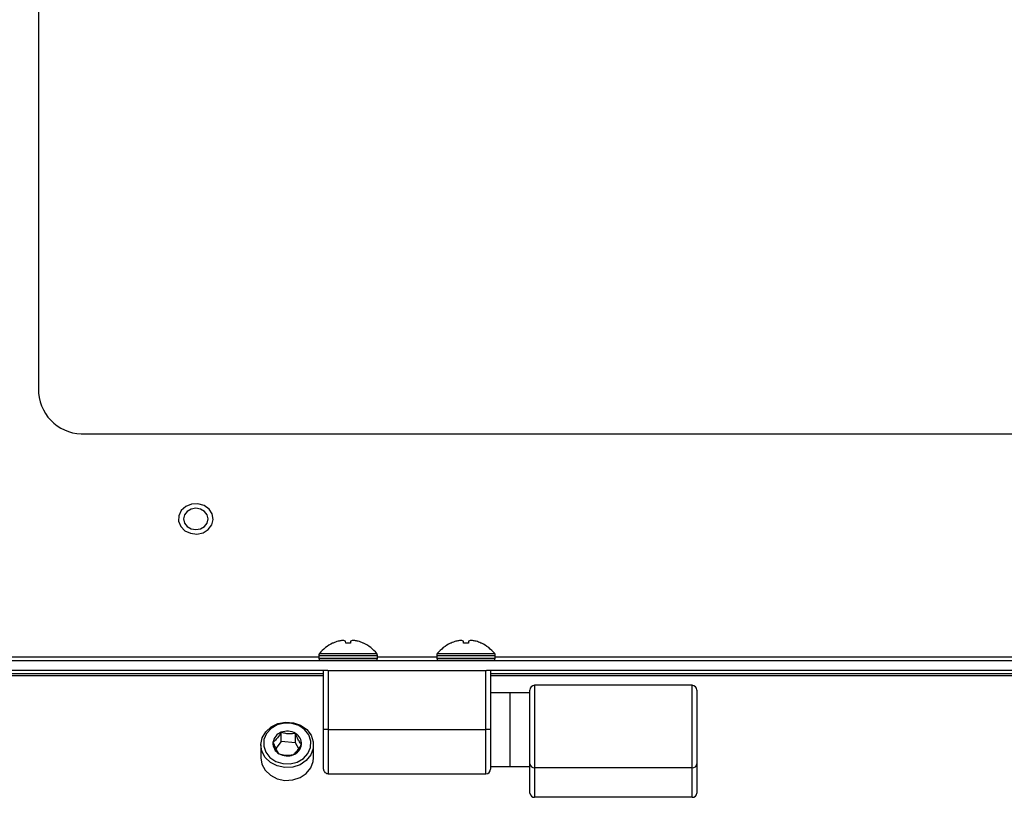
# Model space of a CAD drawing. Units: inches. Extents: x 0.4 to 16.6, y 0.2 to 10.8.
# Drawn here: x 6.3 to 6.4, y 3.7 to 3.9 of the extents above; entities that cross this region are included whole.
import ezdxf

# ---------------------------------------------------------------- set-up
doc = ezdxf.new("R2010")
doc.units = ezdxf.units.IN
doc.header["$MEASUREMENT"] = 0

msp = doc.modelspace()

# ---------------------------------------------------------------- linework, layer by layer
at = {"color": 7, "linetype": 'Continuous', "lineweight": 25}
for p, q in [((6.274294354769307, 3.917114099737846), (6.274294354769307, 3.783498751725389)), ((6.282865783340736, 3.776075676835808), (6.780008640483593, 3.776075676835809)), ((6.327762231096215, 3.73802619509795), (6.327739582699087, 3.73802619509795)), ((6.328908535273537, 3.738423720554773), (6.328712459608517, 3.738373759827739)), ((6.330091317888241, 3.738373759827739), (6.330046857164447, 3.738423720554773)), ((6.330124789839743, 3.73805529548215), (6.330091317888241, 3.738373759827739)), ((6.330907668627574, 3.73802619509795), (6.330195326625327, 3.73802619509795)), ((6.331011677364659, 3.738373759827739), (6.330978205413156, 3.73805529548215)), ((6.331056138088454, 3.738423720554773), (6.331011677364659, 3.738373759827739)), ((6.332390535644382, 3.738373759827739), (6.332194459979363, 3.738423720554773)), ((6.333363412553815, 3.73802619509795), (6.333340764156686, 3.73802619509795)), ((6.349190802524785, 3.73802619509795), (6.349168154127658, 3.73802619509795)), ((6.350337106702109, 3.738423720554773), (6.350141031037089, 3.738373759827739)), ((6.351519889316814, 3.738373759827739), (6.351475428593019, 3.738423720554773)), ((6.351553361268316, 3.73805529548215), (6.351519889316814, 3.738373759827739)), ((6.352336240056144, 3.73802619509795), (6.351623898053899, 3.73802619509795)), ((6.352440248793229, 3.738373759827739), (6.352406776841727, 3.73805529548215)), ((6.352484709517024, 3.738423720554773), (6.352440248793229, 3.738373759827739)), ((6.353819107072954, 3.738373759827739), (6.353623031407934, 3.738423720554773)), ((6.354791983982386, 3.73802619509795), (6.354769335585257, 3.73802619509795)), ((6.20135149762645, 3.735520944355731), (6.325222926197879, 3.735520944355731)), ((6.325222926197879, 3.735799515784302), (6.325222926197879, 3.735324515784302)), ((6.325222926197879, 3.735799515784302), (6.33055149762645, 3.735799515784302)), ((6.325222926197879, 3.735324515784302), (6.33055149762645, 3.735324515784302)), ((6.325338320547989, 3.73613066763975), (6.33055149762645, 3.73613066763975)), ((6.33055149762645, 3.73613066763975), (6.335764674704911, 3.73613066763975)), ((6.33055149762645, 3.735799515784302), (6.335880069055021, 3.735799515784302)), ((6.33055149762645, 3.735324515784302), (6.335880069055021, 3.735324515784302)), ((6.335880069055021, 3.735324515784302), (6.335880069055021, 3.735799515784302)), ((6.335880069055021, 3.735520944355731), (6.34665149762645, 3.735520944355731)), ((6.34665149762645, 3.735799515784302), (6.34665149762645, 3.735324515784302)), ((6.34665149762645, 3.735799515784302), (6.351980069055022, 3.735799515784302)), ((6.34665149762645, 3.735324515784302), (6.351980069055022, 3.735324515784302)), ((6.346766891976562, 3.73613066763975), (6.351980069055022, 3.73613066763975)), ((6.351980069055022, 3.73613066763975), (6.357193246133483, 3.73613066763975)), ((6.351980069055022, 3.735799515784302), (6.357308640483593, 3.735799515784302)), ((6.351980069055022, 3.735324515784302), (6.357308640483593, 3.735324515784302)), ((6.357308640483593, 3.735324515784302), (6.357308640483593, 3.735799515784302)), ((6.357308640483593, 3.735520944355731), (6.668080069055021, 3.735520944355732)), ((6.855808640483593, 3.734849515784303), (6.207065783340736, 3.734849515784302)), ((6.325229353241435, 3.735288066209028), (6.325363450274888, 3.734919637637599)), ((6.325229353241435, 3.735288066209028), (6.33055149762645, 3.735288066209028)), ((6.325363450274888, 3.734919637637599), (6.33055149762645, 3.734919637637599)), ((6.33055149762645, 3.735288066209028), (6.335873642011465, 3.735288066209028)), ((6.33055149762645, 3.734919637637599), (6.335739544978011, 3.734919637637599)), ((6.335739544978011, 3.734919637637599), (6.335873642011465, 3.735288066209028)), ((6.346657924670007, 3.735288066209028), (6.34679202170346, 3.734919637637599)), ((6.346657924670007, 3.735288066209028), (6.351980069055022, 3.735288066209028)), ((6.34679202170346, 3.734919637637599), (6.351980069055022, 3.734919637637599)), ((6.351980069055022, 3.735288066209028), (6.357302213440036, 3.735288066209028)), ((6.351980069055022, 3.734919637637599), (6.357168116406584, 3.734919637637599)), ((6.357168116406584, 3.734919637637599), (6.357302213440036, 3.735288066209028)), ((6.204208640483593, 3.732527574378805), (6.326087211912164, 3.732527574378805)), ((6.204208640483593, 3.732144789818189), (6.326087211912164, 3.732144789818189)), ((6.326833928877639, 3.733049515784303), (6.207065783340736, 3.733049515784302)), ((6.326087211912164, 3.722335230070017), (6.326087211912164, 3.733049515784303)), ((6.326833928877639, 3.733049515784303), (6.326944354769307, 3.733049515784303)), ((6.326944354769307, 3.733049515784303), (6.326944354769307, 3.722335230070017)), ((6.326944354769307, 3.733049515784303), (6.355587211912164, 3.733049515784303)), ((6.355587211912164, 3.722335230070017), (6.355587211912164, 3.733049515784303)), ((6.355587211912164, 3.733049515784303), (6.355697637803832, 3.733049515784303)), ((6.669691071734782, 3.733049515784303), (6.355697637803832, 3.733049515784303)), ((6.356444354769307, 3.733049515784303), (6.356444354769307, 3.722335230070017)), ((6.356444354769307, 3.732527574378805), (6.668944354769307, 3.732527574378805)), ((6.356444354769307, 3.732144789818189), (6.668944354769307, 3.732144789818189)), ((6.393087211912164, 3.730370944355732), (6.364444354769307, 3.730370944355732)), ((6.364444354769307, 3.730370944355732), (6.364444354769307, 3.715376097361035)), ((6.393087211912164, 3.715376097361035), (6.393087211912164, 3.730370944355732)), ((6.360015783340735, 3.729031658641445), (6.356444354769307, 3.729031658641445)), ((6.363587211912165, 3.729031658641446), (6.360015783340735, 3.729031658641446)), ((6.360015783340735, 3.715638801498589), (6.360015783340735, 3.729031658641446)), ((6.363587211912165, 3.716118404849993), (6.363587211912165, 3.729513801498589)), ((6.393944354769308, 3.729513801498589), (6.393944354769308, 3.716118404849993)), ((6.318382166152634, 3.720141865810559), (6.318382166152634, 3.721829154899423)), ((6.320970036808936, 3.719945833384795), (6.320970036808936, 3.721633122473659)), ((6.326944354769307, 3.722335230070017), (6.326087211912164, 3.722335230070017)), ((6.326087211912164, 3.715156658641445), (6.326087211912164, 3.722335230070017)), ((6.326944354769307, 3.722335230070017), (6.355587211912164, 3.722335230070017)), ((6.326944354769307, 3.722335230070017), (6.326944354769307, 3.714299515784302)), ((6.356444354769307, 3.722335230070017), (6.355587211912164, 3.722335230070017)), ((6.355587211912164, 3.714299515784302), (6.355587211912164, 3.722335230070017)), ((6.356444354769307, 3.722335230070017), (6.356444354769307, 3.715156658641445)), ((6.314699416636574, 3.719551203073391), (6.314699416636574, 3.717217119833797)), ((6.318382166152634, 3.720141865810559), (6.317385600412868, 3.718909249989353)), ((6.320970036808936, 3.719945833384795), (6.318382166152634, 3.720141865810559)), ((6.321567294154754, 3.718836664741438), (6.320970036808936, 3.719945833384795)), ((6.32426072147347, 3.717217119833797), (6.32426072147347, 3.719551203073391)), ((6.356444354769307, 3.715638801498589), (6.360015783340735, 3.715638801498589)), ((6.360015783340735, 3.715638801498589), (6.363587211912165, 3.715638801498589)), ((6.363587211912165, 3.710761261992851), (6.363587211912165, 3.716118404849993)), ((6.393944354769308, 3.716118404849993), (6.393944354769308, 3.710761261992851)), ((6.326944354769307, 3.714299515784302), (6.355587211912164, 3.714299515784302)), ((6.393087211912164, 3.715376097361035), (6.364444354769307, 3.715376097361035)), ((6.364444354769307, 3.715376097361035), (6.364444354769307, 3.710018954503892)), ((6.393087211912164, 3.710018954503892), (6.393087211912164, 3.715376097361035)), ((6.393087211912164, 3.710018954503892), (6.364444354769307, 3.710018954503892))]:
    msp.add_line(p, q, dxfattribs=at)
at = {"color": 7, "linetype": 'Continuous', "lineweight": 25, "flags": 128}
for points in [[(6.305784814114458, 3.759537199202344), (6.306035582570344, 3.76052290896022), (6.305858252075808, 3.761520507457816), (6.305276772096758, 3.762395263490145), (6.304369674726458, 3.763029036407852), (6.303259468491166, 3.763336231666544), (6.302096092894824, 3.763275360844306), (6.301036668258205, 3.762854644882979), (6.300224275748958, 3.762130903804407), (6.299768633477078, 3.76120188285164), (6.299731278456187, 3.760193051452231), (6.300117255688844, 3.759240657876798), (6.300874436811007, 3.758473328155099), (6.301900560316442, 3.757994694417969), (6.303057042539793, 3.757869398803809), (6.304187694148508, 3.7581143631796), (6.305139814377672, 3.758696503748994), (6.305784814114458, 3.759537199202344)], [(6.300616064555584, 3.760610937482515), (6.300787314201227, 3.759865350139353), (6.301274991931992, 3.759233271710421), (6.302004853234178, 3.758810930406719), (6.302865783340736, 3.758662623863202), (6.303726713447294, 3.758810930406719), (6.304456574749479, 3.759233271710421), (6.304944252480244, 3.759865350139353), (6.305115502125887, 3.760610937482515), (6.304944252480244, 3.761356524825677), (6.304456574749479, 3.761988603254609), (6.303726713447294, 3.762410944558311), (6.302865783340736, 3.762559251101827), (6.302004853234178, 3.762410944558311), (6.301274991931992, 3.761988603254609), (6.300787314201227, 3.761356524825676), (6.300616064555584, 3.760610937482515)], [(6.323812772365878, 3.721300985824072), (6.324215828000269, 3.720117258343566), (6.324198090669838, 3.718883234368212), (6.323761136414235, 3.717708562343646), (6.322943790536611, 3.716697617034213), (6.321818677805055, 3.715940225367118), (6.320485769423246, 3.71550368491574), (6.319063500150274, 3.715426784214909), (6.317678244852573, 3.71571635622937), (6.316453089542435, 3.716346671214869), (6.31549689464567, 3.717261722918854), (6.314894622275049, 3.71838020498179), (6.314699786973732, 3.719602735364003), (6.314929700713258, 3.72082068687605), (6.315563934648914, 3.721925839181193), (6.316546134312223, 3.72281999464724), (6.317789026952792, 3.723423703637094), (6.31918217610516, 3.723683323957674), (6.320601794353405, 3.723575787204172), (6.321921742386278, 3.723110648489054), (6.323024737028562, 3.722329237428385), (6.323812772365878, 3.721300985824072)], [(6.323379502034792, 3.721365040169927), (6.322626725176316, 3.722331516621315), (6.321565931692645, 3.723049234789423), (6.320300959440945, 3.72344793941932), (6.318955632718791, 3.723488602523893), (6.317661641479189, 3.72316724371515), (6.31654565060044, 3.722515319832329), (6.315716901045321, 3.721596645727302), (6.315256516594525, 3.720501147622246), (6.315209562885782, 3.719336060504471), (6.315580636075251, 3.718215431218702), (6.316333412933727, 3.717248954767313), (6.317394206417397, 3.716531236599205), (6.318659178669098, 3.716132531969308), (6.320004505391251, 3.716091868864735), (6.321298496630853, 3.716413227673478), (6.322414487509602, 3.717065151556298), (6.323243237064721, 3.717983825661326), (6.323703621515517, 3.719079323766382), (6.32375057522426, 3.720244410884157), (6.323379502034792, 3.721365040169927)], [(6.314699416636574, 3.717217119833797), (6.314894622275049, 3.716046121742194), (6.31549689464567, 3.71492763967926), (6.316453089542433, 3.714012587975274), (6.317678244852573, 3.713382272989774), (6.319063500150274, 3.713092700975314), (6.320485769423246, 3.713169601676145), (6.321818677805055, 3.713606142127523), (6.322943790536611, 3.714363533794619), (6.323761136414235, 3.715374479104051), (6.324198090669838, 3.716549151128617), (6.32426072147347, 3.717217119833797)]]:
    msp.add_lwpolyline(points, dxfattribs=at)
at = {"color": 7, "linetype": 'Continuous', "lineweight": 25}
for centre, radius, start, end in [((6.282330069055021, 3.784117341299521), 0.008059488640283686, 184.4019496522729, 273.8112610494654), ((6.33055149762645, 3.731995321227318), 0.006654194556984135, 114.9974423716427, 141.5768330265705), ((6.330548586032407, 3.731956724868604), 0.006674556008549796, 105.9675813221785, 113.9776126700231), ((6.330121875934378, 3.73293456918536), 0.005621652632062673, 96.26529513745466, 102.464428343597), ((6.329457177579477, 3.737265973047361), 0.001299269527022978, 63.00873202664778, 75.2879229602479), ((6.331645817673412, 3.737265973047401), 0.001299269526981324, 104.7120770397501, 116.9912679736724), ((6.330981119318524, 3.732934569185373), 0.005621652632050217, 77.5355716563933, 83.73470486254053), ((6.330554409220539, 3.731956724868734), 0.006674556008412489, 66.02238732988678, 74.03241867789647), ((6.33055149762645, 3.731995321227318), 0.006654194556984294, 38.42316697342949, 65.00255762835037), ((6.351980069055022, 3.731995321227318), 0.006654194556984294, 114.9974423716496, 141.5768330265705), ((6.351977157460929, 3.731956724868744), 0.006674556008400952, 105.967581322092, 113.9776126701156), ((6.351550447362938, 3.732934569185442), 0.005621652631980777, 96.26529513743706, 102.4644283436609), ((6.35088574900805, 3.737265973047363), 0.00129926952702079, 63.00873202668203, 75.28792296030377), ((6.353074389102005, 3.737265973047334), 0.001299269527051558, 104.7120770399083, 116.9912679732377), ((6.352409690747113, 3.732934569185492), 0.005621652631929876, 77.5355716563171, 83.7347048625971), ((6.351982980649114, 3.731956724868744), 0.006674556008400952, 66.02238732988444, 74.03241867790797), ((6.351980069055022, 3.731995321227318), 0.006654194556984135, 38.42316697342949, 65.0025576283573), ((6.325755783340736, 3.735799515784302), 0.0005328571428577789, 141.5768330265921, 180), ((6.32532949762645, 3.735324515784302), 0.0001065714285719462, 180, 199.9999999999381), ((6.335347211912165, 3.735799515784302), 0.0005328571428568486, 0, 38.4231669734672), ((6.335773497626451, 3.735324515784302), 0.0001065714285702769, 339.9999999997369, 0), ((6.347184354769308, 3.735799515784302), 0.0005328571428577789, 141.5768330265328, 180), ((6.346758069055022, 3.735324515784302), 0.0001065714285717334, 180, 200.0000000001014), ((6.356775783340736, 3.735799515784302), 0.0005328571428575446, 0, 38.42316697340784), ((6.357202069055022, 3.735324515784302), 0.0001065714285708452, 339.9999999997369, 0), ((6.325463594659904, 3.734956087212874), 0.0001065714285719462, 199.9999999999381, 270.0000000000008), ((6.335639400592997, 3.734956087212874), 0.0001065714285708452, 270.0000000000008, 339.9999999997369), ((6.346892166088475, 3.734956087212874), 0.0001065714285711115, 200.0000000001014, 270.0000000000008), ((6.357067972021569, 3.734956087212874), 0.0001065714285711115, 270.0000000000008, 339.9999999999002), ((6.364444354769307, 3.729513801498589), 0.0008571428571428896, 90, 180), ((6.393087211912164, 3.729513801498589), 0.0008571428571437778, 0, 90), ((6.319160788759323, 3.719675880799512), 0.002289725423057662, 109.8799596582747, 172.2091952449408), ((6.319477340924867, 3.719107253335501), 0.002933965900520973, 59.41847236522793, 111.9177089629302), ((6.319919795912456, 3.719752541000465), 0.002153971359596686, 355.7844034947676, 60.81812452706225), ((6.319040342197588, 3.719827930388165), 0.002153971359598294, 175.7844034948292, 240.8181245270861), ((6.319799349350729, 3.719904590589108), 0.002289725423046959, 289.8799596581517, 352.2091952450957), ((6.319482797185177, 3.720473218053133), 0.002933965900526013, 239.4184723652667, 291.9177089628728), ((6.364390783340734, 3.716180263807404), 0.0008059488640254836, 184.4019496520766, 273.8112610496054), ((6.393140783340736, 3.716180263807407), 0.0008059488640285137, 266.1887389504738, 355.5980503477193), ((6.326944354769307, 3.715156658641445), 0.0008571428571437778, 180, 270.0000000000008), ((6.355587211912164, 3.715156658641445), 0.0008571428571428896, 270.0000000000008, 0), ((6.364390783340735, 3.710823120950261), 0.0008059488640264032, 184.4019496521032, 273.8112610495383), ((6.393140783340734, 3.710823120950265), 0.000805948864030218, 266.1887389506061, 355.598050347666)]:
    msp.add_arc(centre, radius, start, end, dxfattribs=at)
for points, knots in [([(6.32783618223082, 3.73805529548215), (6.327827312615666, 3.738051403510263), (6.327809568716777, 3.738043617517926), (6.327786476322385, 3.738034177111946), (6.327768749520272, 3.738027517998268), (6.32776440033278, 3.738026635339904), (6.327762231096215, 3.73802619509795)], [0, 0, 0, 0, 0.2526425873170807, 0.505418154631821, 0.7533182862749976, 1, 1, 1, 1]), ([(6.329787142437929, 3.738522645039584), (6.329759538122163, 3.738527056399408), (6.329704327450387, 3.738535879445102), (6.329595300540522, 3.738531480046414), (6.329525991221134, 3.738524435740135), (6.329508372419291, 3.738522645039584)], [0, 0, 0, 0, 0.4271768505366172, 0.8543852738541337, 1, 1, 1, 1]), ([(6.330195326625327, 3.73802619509795), (6.330186853401909, 3.738026558902593), (6.330169919230464, 3.738027285984825), (6.330148437981208, 3.738032839497133), (6.330132506989282, 3.738041089955068), (6.330125893895548, 3.738049202288611), (6.330124998468241, 3.738054144078568), (6.330124789839743, 3.73805529548215)], [0, 0, 0, 0, 0.2244149945889679, 0.4485048730620389, 0.6810190272938849, 0.9256795943040562, 1, 1, 1, 1]), ([(6.330978205413156, 3.73805529548215), (6.330976843479293, 3.738051403510263), (6.330974118894704, 3.738043617517926), (6.330958235225025, 3.738034177111946), (6.330935648729448, 3.738027517998268), (6.330916979997863, 3.738026635339904), (6.330907668627574, 3.73802619509795)], [0, 0, 0, 0, 0.2526425873168558, 0.505418154631615, 0.7533182862749688, 1, 1, 1, 1]), ([(6.33159462283361, 3.738522645039584), (6.331543987675734, 3.738527056399408), (6.331442713617521, 3.738535879445102), (6.331356663371804, 3.738531480046414), (6.331324124397329, 3.738524435740135), (6.331315852814971, 3.738522645039584)], [0, 0, 0, 0, 0.4271768505365794, 0.8543852738541243, 1, 1, 1, 1]), ([(6.333340764156686, 3.73802619509795), (6.333338872106143, 3.738026558902593), (6.333335090746123, 3.738027285984825), (6.333319971061383, 3.738032839497133), (6.333299530712218, 3.738041089955068), (6.33328057045512, 3.738049202288611), (6.333269412702785, 3.738054144078568), (6.333266813022079, 3.73805529548215)], [0, 0, 0, 0, 0.2244149945889814, 0.4485048730620293, 0.6810190272938793, 0.9256795943040549, 1, 1, 1, 1]), ([(6.349264753659392, 3.73805529548215), (6.349255884044237, 3.738051403510263), (6.349238140145348, 3.738043617517927), (6.349215047750957, 3.738034177111946), (6.349197320948843, 3.738027517998268), (6.349192971761352, 3.738026635339904), (6.349190802524785, 3.73802619509795)], [0, 0, 0, 0, 0.2526425873170807, 0.505418154631821, 0.7533182862749976, 1, 1, 1, 1]), ([(6.3512157138665, 3.738522645039584), (6.351188109550735, 3.738527056399408), (6.351132898878959, 3.738535879445102), (6.351023871969092, 3.738531480046414), (6.350954562649705, 3.738524435740135), (6.350936943847862, 3.738522645039584)], [0, 0, 0, 0, 0.4271768505366172, 0.8543852738541337, 1, 1, 1, 1]), ([(6.351623898053899, 3.73802619509795), (6.351615424830481, 3.738026558902593), (6.351598490659034, 3.738027285984825), (6.35157700940978, 3.738032839497133), (6.351561078417854, 3.738041089955068), (6.351554465324119, 3.738049202288611), (6.351553569896812, 3.738054144078568), (6.351553361268316, 3.73805529548215)], [0, 0, 0, 0, 0.2244149945889679, 0.4485048730620389, 0.6810190272938849, 0.9256795943040562, 1, 1, 1, 1]), ([(6.352406776841727, 3.73805529548215), (6.352405414907865, 3.738051403510263), (6.352402690323276, 3.738043617517926), (6.352386806653596, 3.738034177111946), (6.352364220158019, 3.738027517998268), (6.352345551426434, 3.738026635339904), (6.352336240056144, 3.73802619509795)], [0, 0, 0, 0, 0.2526425873168558, 0.505418154631615, 0.7533182862749688, 1, 1, 1, 1]), ([(6.353023194262181, 3.738522645039584), (6.352972559104305, 3.738527056399408), (6.352871285046092, 3.738535879445102), (6.352785234800376, 3.738531480046414), (6.352752695825901, 3.738524435740135), (6.352744424243543, 3.738522645039584)], [0, 0, 0, 0, 0.4271768505365794, 0.8543852738541243, 1, 1, 1, 1]), ([(6.354769335585257, 3.73802619509795), (6.354767443534715, 3.738026558902593), (6.354763662174694, 3.738027285984825), (6.354748542489954, 3.738032839497133), (6.354728102140789, 3.738041089955068), (6.354709141883691, 3.738049202288611), (6.354697984131357, 3.738054144078568), (6.35469538445065, 3.73805529548215)], [0, 0, 0, 0, 0.2244149945889814, 0.4485048730620293, 0.6810190272938793, 0.9256795943040549, 1, 1, 1, 1]), ([(6.318382166152634, 3.721829154899423), (6.318168862778815, 3.721488285651852), (6.317803884511255, 3.720905032488929), (6.317273328508661, 3.720307405144761), (6.317009257176815, 3.720084900861838), (6.316892198398718, 3.719986268120077)], [0, 0, 0, 0, 0.4391222274230202, 0.7513714712593423, 1, 1, 1, 1]), ([(6.320970036808936, 3.721633122473659), (6.320599557957601, 3.721584144338667), (6.31996564051454, 3.721500339031053), (6.319044137141711, 3.721628741374597), (6.318585481275463, 3.72176760069072), (6.318382166152634, 3.721829154899423)], [0, 0, 0, 0, 0.4391222274230622, 0.7513714712593965, 1, 1, 1, 1]), ([(6.322067939711324, 3.71959420326855), (6.322014138516754, 3.719664260206826), (6.321843896787371, 3.719885939565855), (6.321531111520804, 3.720386361563078), (6.321207532834386, 3.72106148458772), (6.321032567203076, 3.721482615776776), (6.320970036808936, 3.721633122473659)], [0, 0, 0, 0, 0.1560254891888975, 0.4937074226656925, 0.8190577533760316, 1, 1, 1, 1]), ([(6.316892198398718, 3.719986268120077), (6.316954728792822, 3.719835761423282), (6.317129694424107, 3.719414630234283), (6.317453273110506, 3.718739507209639), (6.31776605837712, 3.71823908521232), (6.317936300106526, 3.718017405853258), (6.317990101301107, 3.717947348914969)], [0, 0, 0, 0, 0.1809422465199556, 0.5062925772655352, 0.8439745107796665, 0.9999999999999999, 0.9999999999999999, 0.9999999999999999, 0.9999999999999999]), ([(6.320577971957409, 3.717751316489205), (6.32079127533123, 3.717938101570487), (6.321156253598788, 3.718257705026126), (6.321686809601382, 3.718972528425021), (6.321950880933228, 3.719403264542749), (6.322067939711324, 3.71959420326855)], [0, 0, 0, 0, 0.4391222274230729, 0.7513714712595234, 1, 1, 1, 1]), ([(6.317990101301107, 3.717947348914969), (6.318360580152444, 3.717842242883673), (6.318994497595503, 3.717662398484002), (6.319916000968332, 3.717651192195186), (6.32037465683458, 3.717720564713867), (6.320577971957409, 3.717751316489205)], [0, 0, 0, 0, 0.439122227423087, 0.7513714712595375, 1, 1, 1, 1])]:
    msp.add_open_spline(points, degree=3, knots=knots, dxfattribs=at)

doc.saveas('drawing.dxf')
